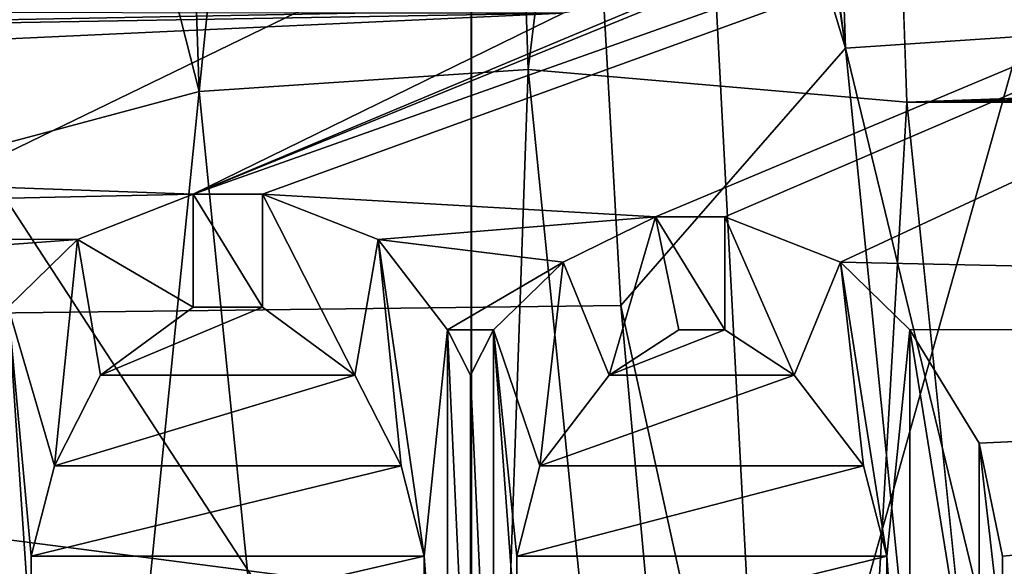
# Model space of a CAD drawing. Units: millimetres. Extents: x -135 to 135, y -135 to 135.
# Drawn here: x -67 to -65, y -5 to -4 of the extents above; entities that cross this region are included whole.
import ezdxf

# ---------------------------------------------------------------- set-up
doc = ezdxf.new("R2010")
doc.units = ezdxf.units.MM
doc.header["$LTSCALE"] = 65.185185
for name, color, linetype in [('1000', 7, 'CONTINUOUS'), ('1055', 7, 'CONTINUOUS'), ('1056', 7, 'CONTINUOUS'), ('1057', 7, 'CONTINUOUS'), ('2554', 7, 'CONTINUOUS'), ('2564', 7, 'CONTINUOUS'), ('2797', 7, 'CONTINUOUS'), ('2800', 7, 'CONTINUOUS'), ('3136', 7, 'CONTINUOUS'), ('3143', 7, 'CONTINUOUS'), ('3154', 7, 'CONTINUOUS'), ('3165', 7, 'CONTINUOUS'), ('3196', 7, 'CONTINUOUS'), ('3642', 7, 'CONTINUOUS'), ('3643', 7, 'CONTINUOUS'), ('3644', 7, 'CONTINUOUS'), ('3645', 7, 'CONTINUOUS'), ('3646', 7, 'CONTINUOUS'), ('3647', 7, 'CONTINUOUS'), ('3648', 7, 'CONTINUOUS'), ('3649', 7, 'CONTINUOUS'), ('3650', 7, 'CONTINUOUS'), ('3651', 7, 'CONTINUOUS'), ('3671', 7, 'CONTINUOUS'), ('3672', 7, 'CONTINUOUS'), ('3673', 7, 'CONTINUOUS'), ('3674', 7, 'CONTINUOUS'), ('3675', 7, 'CONTINUOUS'), ('3676', 7, 'CONTINUOUS'), ('3677', 7, 'CONTINUOUS'), ('3685', 7, 'CONTINUOUS'), ('3686', 7, 'CONTINUOUS'), ('3687', 7, 'CONTINUOUS'), ('3688', 7, 'CONTINUOUS'), ('3689', 7, 'CONTINUOUS'), ('3690', 7, 'CONTINUOUS'), ('3691', 7, 'CONTINUOUS'), ('3693', 7, 'CONTINUOUS'), ('3694', 7, 'CONTINUOUS'), ('3695', 7, 'CONTINUOUS'), ('3696', 7, 'CONTINUOUS'), ('3697', 7, 'CONTINUOUS'), ('3698', 7, 'CONTINUOUS'), ('3699', 7, 'CONTINUOUS'), ('3700', 7, 'CONTINUOUS'), ('3701', 7, 'CONTINUOUS'), ('4661', 7, 'CONTINUOUS'), ('4701', 7, 'CONTINUOUS'), ('999', 7, 'CONTINUOUS')]:
    doc.layers.add(name, color=color, linetype=linetype)

msp = doc.modelspace()

# ---------------------------------------------------------------- linework, layer by layer
at = {"layer": '1000', "linetype": 'Continuous'}
for points in [[(-82.209, 0, -33.1574), (-66.3297, -2.6185, -5.0195), (-82.0525, -5.0702, -33.1574), (-82.209, 0, -33.1574)], [(-66.3297, -2.6185, -5.0195), (-66.202, -4.8776, -5.0195), (-82.0525, -5.0702, -33.1574), (-66.3297, -2.6185, -5.0195)], [(-66.202, -4.8776, -5.0195), (-65.9973, -7.1312, -5.0195), (-82.0525, -5.0702, -33.1574), (-66.202, -4.8776, -5.0195)], [(-82.0525, -5.0702, -33.1574), (-65.9973, -7.1312, -5.0195), (-81.5836, -10.1212, -33.1574), (-82.0525, -5.0702, -33.1574)]]:
    msp.add_3dface(points, dxfattribs=at)
at = {"layer": '1055', "linetype": 'Continuous'}
msp.add_3dface([(-67.4166, -4.601, -1.0195), (-84.2919, -10.0451, -31.8014), (-67.2208, -6.8948, -1.0195), (-67.4166, -4.601, -1.0195)], dxfattribs=at)
at = {"layer": '1056', "linetype": 'Continuous'}
for points in [[(-67.1278, 0, -0.478), (-67.5342, -2.3018, -1.0195), (-66.9779, -4.4836, -0.478), (-67.1278, 0, -0.478)], [(-66.5214, 0, -0.1232), (-67.1278, 0, -0.478), (-66.9779, -4.4836, -0.478), (-66.5214, 0, -0.1232)], [(-66.3728, -4.4431, -0.1232), (-66.5214, 0, -0.1232), (-66.9779, -4.4836, -0.478), (-66.3728, -4.4431, -0.1232)], [(-66.5214, 0, -0.1232), (-66.3728, -4.4431, -0.1232), (-65.8303, 0), (-66.5214, 0, -0.1232)], [(-65.8303, 0), (-66.3728, -4.4431, -0.1232), (-65.6758, -4.5032), (-65.8303, 0)], [(-67.5342, -2.3018, -1.0195), (-67.4166, -4.601, -1.0195), (-66.9779, -4.4836, -0.478), (-67.5342, -2.3018, -1.0195)], [(-66.3728, -4.4431, -0.1232), (-66.9779, -4.4836, -0.478), (-66.5289, -8.9473, -0.478), (-66.3728, -4.4431, -0.1232)], [(-65.9278, -8.8664, -0.1232), (-66.3728, -4.4431, -0.1232), (-66.5289, -8.9473, -0.478), (-65.9278, -8.8664, -0.1232)], [(-66.3728, -4.4431, -0.1232), (-65.9278, -8.8664, -0.1232), (-65.6758, -4.5032), (-66.3728, -4.4431, -0.1232)], [(-67.4166, -4.601, -1.0195), (-67.2208, -6.8948, -1.0195), (-66.9779, -4.4836, -0.478), (-67.4166, -4.601, -1.0195)], [(-66.9779, -4.4836, -0.478), (-67.2208, -6.8948, -1.0195), (-66.5289, -8.9473, -0.478), (-66.9779, -4.4836, -0.478)], [(-65.6758, -4.5032), (-65.9278, -8.8664, -0.1232), (-65.217, -8.9656), (-65.6758, -4.5032)]]:
    msp.add_3dface(points, dxfattribs=at)
at = {"layer": '1057', "linetype": 'Continuous'}
for points in [[(65.8303, 0), (-65.8303, 0), (-65.6758, -4.5032), (65.8303, 0)], [(65.8299, -0.2335), (65.8303, 0), (-65.6758, -4.5032), (65.8299, -0.2335)], [(65.8286, -0.4669), (65.8299, -0.2335), (-65.6758, -4.5032), (65.8286, -0.4669)], [(65.8286, -0.4669), (-65.6758, -4.5032), (16.6304, -3.3103), (65.8286, -0.4669)], [(16.6304, -3.3103), (-65.6758, -4.5032), (16.1296, -3.5483), (16.6304, -3.3103)], [(16.1296, -3.5483), (-65.6758, -4.5032), (15.7797, -3.9828), (16.1296, -3.5483)], [(-65.6758, -4.5032), (15.6537, -4.5293), (15.7797, -3.9828), (-65.6758, -4.5032)], [(-65.6758, -4.5032), (-65.217, -8.9656), (15.6537, -4.5293), (-65.6758, -4.5032)]]:
    msp.add_3dface(points, dxfattribs=at)
at = {"layer": '2554', "linetype": 'Continuous'}
for points in [[(-70.8316, 0, 36.1847), (-77.248, -4.6454, 35.4257), (-66.1218, 0, 36.6907), (-70.8316, 0, 36.1847)], [(-66.1218, 0, 36.6907), (-77.248, -4.6454, 35.4257), (-66.045, -3.9718, 36.6921), (-66.1218, 0, 36.6907)], [(-58.1791, -3.8671, 37.4548), (-66.045, -3.9718, 36.6921), (-65.8354, -7.942, 36.6932), (-58.1791, -3.8671, 37.4548)], [(-57.7966, -7.7058, 37.4691), (-58.1791, -3.8671, 37.4548), (-65.8354, -7.942, 36.6932), (-57.7966, -7.7058, 37.4691)], [(-77.248, -4.6454, 35.4257), (-77.0033, -9.2891, 35.4271), (-66.045, -3.9718, 36.6921), (-77.248, -4.6454, 35.4257)], [(-66.045, -3.9718, 36.6921), (-77.0033, -9.2891, 35.4271), (-65.8354, -7.942, 36.6932), (-66.045, -3.9718, 36.6921)]]:
    msp.add_3dface(points, dxfattribs=at)
at = {"layer": '2564', "linetype": 'Continuous'}
for points in [[(-74.0002, 0, 31.7958), (-63.8317, -2.8873, 32.9), (-73.915, -4.458, 31.7973), (-74.0002, 0, 31.7958)], [(-63.8317, -2.8873, 32.9), (-63.7241, -5.7754, 32.9), (-73.915, -4.458, 31.7973), (-63.8317, -2.8873, 32.9)], [(-73.915, -4.458, 31.7973), (-63.7241, -5.7754, 32.9), (-73.6805, -8.9144, 31.7985), (-73.915, -4.458, 31.7973)]]:
    msp.add_3dface(points, dxfattribs=at)
at = {"layer": '2797', "linetype": 'Continuous'}
for points in [[(-66.4808, 46.2737, -35), (-63.5425, 50.2323, -35), (-66.4739, -46.2836, -35), (-66.4808, 46.2737, -35)], [(-66.4739, -46.2836, -35), (-63.5425, 50.2323, -35), (-63.5405, -50.2349, -35), (-66.4739, -46.2836, -35)], [(-69.1663, 42.1545, -35), (-66.4808, 46.2737, -35), (-69.1545, -42.1741, -35), (-69.1663, 42.1545, -35)], [(-69.1545, -42.1741, -35), (-66.4808, 46.2737, -35), (-66.4739, -46.2836, -35), (-69.1545, -42.1741, -35)]]:
    msp.add_3dface(points, dxfattribs=at)
at = {"layer": '2800', "linetype": 'Continuous'}
for points in [[(-66.4739, 46.2836, -33), (-63.5425, -50.2323, -33), (-63.5405, 50.2349, -33), (-66.4739, 46.2836, -33)], [(-69.1545, 42.1741, -33), (-66.4808, -46.2737, -33), (-66.4739, 46.2836, -33), (-69.1545, 42.1741, -33)], [(-66.4808, -46.2737, -33), (-63.5425, -50.2323, -33), (-66.4739, 46.2836, -33), (-66.4808, -46.2737, -33)], [(-69.1663, -42.1545, -33), (-66.4808, -46.2737, -33), (-69.1545, 42.1741, -33), (-69.1663, -42.1545, -33)]]:
    msp.add_3dface(points, dxfattribs=at)
at = {"layer": '3136', "linetype": 'Continuous'}
for points in [[(-60.8404, -2.4908, -32.75), (-65.9681, -4.2562, -32.75), (-66.9894, -4.6729, -32.75), (-60.8404, -2.4908, -32.75)], [(-66.8617, -4.6729, -32.75), (-60.8404, -2.4908, -32.75), (-66.9894, -4.6729, -32.75), (-66.8617, -4.6729, -32.75)], [(-60.8404, -2.4908, -32.75), (-66.8617, -4.6729, -32.75), (-66.1383, -4.7146, -32.75), (-60.8404, -2.4908, -32.75)], [(-66.0106, -4.7146, -32.75), (-60.8404, -2.4908, -32.75), (-66.1383, -4.7146, -32.75), (-66.0106, -4.7146, -32.75)], [(-65.7979, -4.7979, -32.75), (-60.8404, -2.4908, -32.75), (-66.0106, -4.7146, -32.75), (-65.7979, -4.7979, -32.75)], [(-60.8404, -2.4908, -32.75), (-65.7979, -4.7979, -32.75), (-60.7128, -4.9075, -32.75), (-60.8404, -2.4908, -32.75)], [(-65.9681, -4.2562, -32.75), (-66.0957, -4.2979, -32.75), (-66.9894, -4.6729, -32.75), (-65.9681, -4.2562, -32.75)], [(-66.0957, -4.2979, -32.75), (-66.3085, -4.3396, -32.75), (-66.9894, -4.6729, -32.75), (-66.0957, -4.2979, -32.75)], [(-70.7979, -4.4167, -32.75), (-66.6915, -4.3396, -32.75), (-70.9681, -4.3334, -32.75), (-70.7979, -4.4167, -32.75)], [(-66.3085, -4.3396, -32.75), (-66.6915, -4.3396, -32.75), (-70.7979, -4.4167, -32.75), (-66.3085, -4.3396, -32.75)], [(-70.6702, -4.5417, -32.75), (-66.3085, -4.3396, -32.75), (-70.7979, -4.4167, -32.75), (-70.6702, -4.5417, -32.75)], [(-66.9894, -4.6729, -32.75), (-66.3085, -4.3396, -32.75), (-70.6702, -4.5417, -32.75), (-66.9894, -4.6729, -32.75)], [(-70.5426, -4.75, -32.75), (-66.9894, -4.6729, -32.75), (-70.6702, -4.5417, -32.75), (-70.5426, -4.75, -32.75)], [(-67.2021, -4.7562, -32.75), (-66.9894, -4.6729, -32.75), (-70.5426, -4.75, -32.75), (-67.2021, -4.7562, -32.75)], [(-66.8617, -4.6729, -32.75), (-66.6489, -4.7562, -32.75), (-66.1383, -4.7146, -32.75), (-66.8617, -4.6729, -32.75)], [(-66.1383, -4.7146, -32.75), (-66.6489, -4.7562, -32.75), (-66.3085, -4.7979, -32.75), (-66.1383, -4.7146, -32.75)], [(-70.5, -5, -32.75), (-67.2021, -4.7562, -32.75), (-70.5426, -4.75, -32.75), (-70.5, -5, -32.75)], [(-67.3298, -4.8812, -32.75), (-67.2021, -4.7562, -32.75), (-70.5, -5, -32.75), (-67.3298, -4.8812, -32.75)], [(-66.6489, -4.7562, -32.75), (-66.5213, -4.9229, -32.75), (-66.3085, -4.7979, -32.75), (-66.6489, -4.7562, -32.75)], [(-66.3085, -4.7979, -32.75), (-66.5213, -4.9229, -32.75), (-66.4362, -4.9229, -32.75), (-66.3085, -4.7979, -32.75)], [(-65.7979, -4.7979, -32.75), (-65.6702, -4.9229, -32.75), (-60.7128, -4.9075, -32.75), (-65.7979, -4.7979, -32.75)], [(-65.6702, -4.9229, -32.75), (-65.5426, -5.1312, -32.75), (-60.7128, -4.9075, -32.75), (-65.6702, -4.9229, -32.75)], [(-65.5426, -5.1312, -32.75), (-65.5, -5.3396, -32.75), (-60.7128, -4.9075, -32.75), (-65.5426, -5.1312, -32.75)], [(-65.5, -5.3396, -32.75), (-65.5, -5.5062, -32.75), (-60.7128, -4.9075, -32.75), (-65.5, -5.3396, -32.75)], [(-60.7128, -4.9075, -32.75), (-65.5, -5.5062, -32.75), (-62.5, -5.5742, -32.75), (-60.7128, -4.9075, -32.75)], [(-66.5213, -4.9229, -32.75), (-66.4787, -5.0062, -32.75), (-66.4362, -4.9229, -32.75), (-66.5213, -4.9229, -32.75)]]:
    msp.add_3dface(points, dxfattribs=at)
at = {"layer": '3143', "linetype": 'Continuous'}
for points in [[(-66.9894, -4.8812, -32.75), (-67.1596, -5.0062, -32.75), (-66.8617, -4.8812, -32.75), (-66.9894, -4.8812, -32.75)], [(-66.8617, -4.8812, -32.75), (-67.1596, -5.0062, -32.75), (-66.6915, -5.0062, -32.75), (-66.8617, -4.8812, -32.75)], [(-67.1596, -5.0062, -32.75), (-67.2447, -5.1729, -32.75), (-66.6915, -5.0062, -32.75), (-67.1596, -5.0062, -32.75)], [(-66.6915, -5.0062, -32.75), (-67.2447, -5.1729, -32.75), (-66.6064, -5.1729, -32.75), (-66.6915, -5.0062, -32.75)], [(-67.2447, -5.1729, -32.75), (-67.2872, -5.3396, -32.75), (-66.6064, -5.1729, -32.75), (-67.2447, -5.1729, -32.75)], [(-66.6064, -5.1729, -32.75), (-67.2872, -5.3396, -32.75), (-66.5638, -5.3396, -32.75), (-66.6064, -5.1729, -32.75)], [(-66.5638, -5.3396, -32.75), (-67.2872, -5.3396, -32.75), (-67.2872, -5.5062, -32.75), (-66.5638, -5.3396, -32.75)], [(-66.5638, -5.5062, -32.75), (-66.5638, -5.3396, -32.75), (-67.2872, -5.5062, -32.75), (-66.5638, -5.5062, -32.75)]]:
    msp.add_3dface(points, dxfattribs=at)
at = {"layer": '3154', "linetype": 'Continuous'}
for points in [[(-66.0957, -4.9229, -32.75), (-66.2234, -5.0062, -32.75), (-66.0106, -4.9229, -32.75), (-66.0957, -4.9229, -32.75)], [(-66.0106, -4.9229, -32.75), (-66.2234, -5.0062, -32.75), (-65.883, -5.0062, -32.75), (-66.0106, -4.9229, -32.75)], [(-66.2234, -5.0062, -32.75), (-66.3511, -5.1729, -32.75), (-65.883, -5.0062, -32.75), (-66.2234, -5.0062, -32.75)], [(-65.883, -5.0062, -32.75), (-66.3511, -5.1729, -32.75), (-65.7553, -5.1729, -32.75), (-65.883, -5.0062, -32.75)], [(-66.3511, -5.1729, -32.75), (-66.3936, -5.3396, -32.75), (-65.7553, -5.1729, -32.75), (-66.3511, -5.1729, -32.75)], [(-65.7553, -5.1729, -32.75), (-66.3936, -5.3396, -32.75), (-65.7128, -5.3396, -32.75), (-65.7553, -5.1729, -32.75)], [(-66.3936, -5.5062, -32.75), (-65.7128, -5.5062, -32.75), (-65.7128, -5.3396, -32.75), (-66.3936, -5.5062, -32.75)], [(-66.3936, -5.3396, -32.75), (-66.3936, -5.5062, -32.75), (-65.7128, -5.3396, -32.75), (-66.3936, -5.3396, -32.75)]]:
    msp.add_3dface(points, dxfattribs=at)
at = {"layer": '3165', "linetype": 'Continuous'}
for points in [[(-56, -17, -33), (-76, -17, -33), (-76, 17, -33), (-56, -17, -33)], [(-56, 17, -33), (-56, -17, -33), (-76, 17, -33), (-56, 17, -33)]]:
    msp.add_3dface(points, dxfattribs=at)
at = {"layer": '3196', "linetype": 'Continuous'}
for points in [[(-66.9894, -4.6729, -32.55), (-67.2021, -4.7562, -32.55), (-66.9894, -4.8812, -32.55), (-66.9894, -4.6729, -32.55)], [(-66.8617, -4.6729, -32.55), (-66.9894, -4.6729, -32.55), (-66.8617, -4.8812, -32.55), (-66.8617, -4.6729, -32.55)], [(-66.8617, -4.8812, -32.55), (-66.9894, -4.6729, -32.55), (-66.9894, -4.8812, -32.55), (-66.8617, -4.8812, -32.55)], [(-66.6489, -4.7562, -32.55), (-66.8617, -4.6729, -32.55), (-66.6915, -5.0062, -32.55), (-66.6489, -4.7562, -32.55)], [(-66.6915, -5.0062, -32.55), (-66.8617, -4.6729, -32.55), (-66.8617, -4.8812, -32.55), (-66.6915, -5.0062, -32.55)], [(-66.1383, -4.7146, -32.55), (-66.3085, -4.7979, -32.55), (-66.2234, -5.0062, -32.55), (-66.1383, -4.7146, -32.55)], [(-66.0957, -4.9229, -32.55), (-66.1383, -4.7146, -32.55), (-66.2234, -5.0062, -32.55), (-66.0957, -4.9229, -32.55)], [(-66.0106, -4.7146, -32.55), (-66.1383, -4.7146, -32.55), (-66.0106, -4.9229, -32.55), (-66.0106, -4.7146, -32.55)], [(-66.0106, -4.9229, -32.55), (-66.1383, -4.7146, -32.55), (-66.0957, -4.9229, -32.55), (-66.0106, -4.9229, -32.55)], [(-65.7979, -4.7979, -32.55), (-66.0106, -4.7146, -32.55), (-65.883, -5.0062, -32.55), (-65.7979, -4.7979, -32.55)], [(-65.883, -5.0062, -32.55), (-66.0106, -4.7146, -32.55), (-66.0106, -4.9229, -32.55), (-65.883, -5.0062, -32.55)], [(-67.2021, -4.7562, -32.55), (-67.3298, -4.8812, -32.55), (-67.2447, -5.1729, -32.55), (-67.2021, -4.7562, -32.55)], [(-67.2021, -4.7562, -32.55), (-67.2447, -5.1729, -32.55), (-67.1596, -5.0062, -32.55), (-67.2021, -4.7562, -32.55)], [(-66.9894, -4.8812, -32.55), (-67.2021, -4.7562, -32.55), (-67.1596, -5.0062, -32.55), (-66.9894, -4.8812, -32.55)], [(-66.6064, -5.1729, -32.55), (-66.6489, -4.7562, -32.55), (-66.6915, -5.0062, -32.55), (-66.6064, -5.1729, -32.55)], [(-66.5213, -4.9229, -32.55), (-66.6489, -4.7562, -32.55), (-66.5638, -5.3396, -32.55), (-66.5213, -4.9229, -32.55)], [(-66.5638, -5.3396, -32.55), (-66.6489, -4.7562, -32.55), (-66.6064, -5.1729, -32.55), (-66.5638, -5.3396, -32.55)], [(-66.3085, -4.7979, -32.55), (-66.4362, -4.9229, -32.55), (-66.3511, -5.1729, -32.55), (-66.3085, -4.7979, -32.55)], [(-66.2234, -5.0062, -32.55), (-66.3085, -4.7979, -32.55), (-66.3511, -5.1729, -32.55), (-66.2234, -5.0062, -32.55)], [(-65.7553, -5.1729, -32.55), (-65.7979, -4.7979, -32.55), (-65.883, -5.0062, -32.55), (-65.7553, -5.1729, -32.55)], [(-65.6702, -4.9229, -32.55), (-65.7979, -4.7979, -32.55), (-65.7128, -5.3396, -32.55), (-65.6702, -4.9229, -32.55)], [(-65.7128, -5.3396, -32.55), (-65.7979, -4.7979, -32.55), (-65.7553, -5.1729, -32.55), (-65.7128, -5.3396, -32.55)], [(-67.3298, -4.8812, -32.55), (-67.3298, -5.9646, -32.55), (-67.2872, -5.5062, -32.55), (-67.3298, -4.8812, -32.55)], [(-67.2447, -5.1729, -32.55), (-67.3298, -4.8812, -32.55), (-67.2872, -5.3396, -32.55), (-67.2447, -5.1729, -32.55)], [(-67.2872, -5.3396, -32.55), (-67.3298, -4.8812, -32.55), (-67.2872, -5.5062, -32.55), (-67.2872, -5.3396, -32.55)], [(-66.5213, -5.9229, -32.55), (-66.5213, -4.9229, -32.55), (-66.5638, -5.3396, -32.55), (-66.5213, -5.9229, -32.55)], [(-66.4787, -5.0062, -32.55), (-66.5213, -4.9229, -32.55), (-66.4787, -5.8396, -32.55), (-66.4787, -5.0062, -32.55)], [(-66.4787, -5.8396, -32.55), (-66.5213, -4.9229, -32.55), (-66.5213, -5.9229, -32.55), (-66.4787, -5.8396, -32.55)], [(-66.4362, -4.9229, -32.55), (-66.4787, -5.0062, -32.55), (-66.4362, -5.9229, -32.55), (-66.4362, -4.9229, -32.55)], [(-66.4362, -4.9229, -32.55), (-66.4362, -5.9229, -32.55), (-66.3936, -5.5062, -32.55), (-66.4362, -4.9229, -32.55)], [(-66.3511, -5.1729, -32.55), (-66.4362, -4.9229, -32.55), (-66.3936, -5.3396, -32.55), (-66.3511, -5.1729, -32.55)], [(-66.3936, -5.3396, -32.55), (-66.4362, -4.9229, -32.55), (-66.3936, -5.5062, -32.55), (-66.3936, -5.3396, -32.55)], [(-65.6702, -5.9229, -32.55), (-65.6702, -4.9229, -32.55), (-65.7128, -5.3396, -32.55), (-65.6702, -5.9229, -32.55)], [(-65.5426, -5.1312, -32.55), (-65.6702, -4.9229, -32.55), (-65.5426, -5.7146, -32.55), (-65.5426, -5.1312, -32.55)], [(-65.5426, -5.7146, -32.55), (-65.6702, -4.9229, -32.55), (-65.6702, -5.9229, -32.55), (-65.5426, -5.7146, -32.55)], [(-66.4362, -5.9229, -32.55), (-66.4787, -5.0062, -32.55), (-66.4787, -5.8396, -32.55), (-66.4362, -5.9229, -32.55)], [(-65.5, -5.3396, -32.55), (-65.5426, -5.1312, -32.55), (-65.5, -5.5062, -32.55), (-65.5, -5.3396, -32.55)], [(-65.5, -5.5062, -32.55), (-65.5426, -5.1312, -32.55), (-65.5426, -5.7146, -32.55), (-65.5, -5.5062, -32.55)], [(-66.5638, -5.5062, -32.55), (-66.5213, -5.9229, -32.55), (-66.5638, -5.3396, -32.55), (-66.5638, -5.5062, -32.55)], [(-65.7128, -5.5062, -32.55), (-65.6702, -5.9229, -32.55), (-65.7128, -5.3396, -32.55), (-65.7128, -5.5062, -32.55)]]:
    msp.add_3dface(points, dxfattribs=at)
at = {"layer": '3642', "linetype": 'Continuous'}
for points in [[(-66.4787, -5.0062, -32.75), (-66.5213, -4.9229, -32.75), (-66.5213, -4.9229, -32.55), (-66.4787, -5.0062, -32.75)], [(-66.4787, -5.0062, -32.55), (-66.4787, -5.0062, -32.75), (-66.5213, -4.9229, -32.55), (-66.4787, -5.0062, -32.55)]]:
    msp.add_3dface(points, dxfattribs=at)
at = {"layer": '3643', "linetype": 'Continuous'}
for points in [[(-66.4362, -4.9229, -32.75), (-66.4787, -5.0062, -32.75), (-66.4787, -5.0062, -32.55), (-66.4362, -4.9229, -32.75)], [(-66.4362, -4.9229, -32.75), (-66.4787, -5.0062, -32.55), (-66.4362, -4.9229, -32.55), (-66.4362, -4.9229, -32.75)]]:
    msp.add_3dface(points, dxfattribs=at)
at = {"layer": '3644', "linetype": 'Continuous'}
for points in [[(-66.3085, -4.7979, -32.75), (-66.4362, -4.9229, -32.75), (-66.4362, -4.9229, -32.55), (-66.3085, -4.7979, -32.75)], [(-66.3085, -4.7979, -32.75), (-66.4362, -4.9229, -32.55), (-66.3085, -4.7979, -32.55), (-66.3085, -4.7979, -32.75)]]:
    msp.add_3dface(points, dxfattribs=at)
at = {"layer": '3645', "linetype": 'Continuous'}
for points in [[(-66.1383, -4.7146, -32.75), (-66.3085, -4.7979, -32.75), (-66.3085, -4.7979, -32.55), (-66.1383, -4.7146, -32.75)], [(-66.1383, -4.7146, -32.75), (-66.3085, -4.7979, -32.55), (-66.1383, -4.7146, -32.55), (-66.1383, -4.7146, -32.75)]]:
    msp.add_3dface(points, dxfattribs=at)
at = {"layer": '3646', "linetype": 'Continuous'}
for points in [[(-66.0106, -4.7146, -32.75), (-66.1383, -4.7146, -32.75), (-66.1383, -4.7146, -32.55), (-66.0106, -4.7146, -32.75)], [(-66.0106, -4.7146, -32.75), (-66.1383, -4.7146, -32.55), (-66.0106, -4.7146, -32.55), (-66.0106, -4.7146, -32.75)]]:
    msp.add_3dface(points, dxfattribs=at)
at = {"layer": '3647', "linetype": 'Continuous'}
for points in [[(-65.7979, -4.7979, -32.75), (-66.0106, -4.7146, -32.75), (-65.7979, -4.7979, -32.55), (-65.7979, -4.7979, -32.75)], [(-66.0106, -4.7146, -32.75), (-66.0106, -4.7146, -32.55), (-65.7979, -4.7979, -32.55), (-66.0106, -4.7146, -32.75)]]:
    msp.add_3dface(points, dxfattribs=at)
at = {"layer": '3648', "linetype": 'Continuous'}
for points in [[(-65.6702, -4.9229, -32.75), (-65.7979, -4.7979, -32.75), (-65.7979, -4.7979, -32.55), (-65.6702, -4.9229, -32.75)], [(-65.6702, -4.9229, -32.75), (-65.7979, -4.7979, -32.55), (-65.6702, -4.9229, -32.55), (-65.6702, -4.9229, -32.75)]]:
    msp.add_3dface(points, dxfattribs=at)
at = {"layer": '3649', "linetype": 'Continuous'}
for points in [[(-65.5426, -5.1312, -32.75), (-65.6702, -4.9229, -32.75), (-65.5426, -5.1312, -32.55), (-65.5426, -5.1312, -32.75)], [(-65.6702, -4.9229, -32.75), (-65.6702, -4.9229, -32.55), (-65.5426, -5.1312, -32.55), (-65.6702, -4.9229, -32.75)]]:
    msp.add_3dface(points, dxfattribs=at)
at = {"layer": '3650', "linetype": 'Continuous'}
for points in [[(-65.5, -5.3396, -32.75), (-65.5426, -5.1312, -32.75), (-65.5, -5.3396, -32.55), (-65.5, -5.3396, -32.75)], [(-65.5426, -5.1312, -32.75), (-65.5426, -5.1312, -32.55), (-65.5, -5.3396, -32.55), (-65.5426, -5.1312, -32.75)]]:
    msp.add_3dface(points, dxfattribs=at)
at = {"layer": '3651', "linetype": 'Continuous'}
for points in [[(-65.5, -5.5062, -32.75), (-65.5, -5.3396, -32.75), (-65.5, -5.3396, -32.55), (-65.5, -5.5062, -32.75)], [(-65.5, -5.5062, -32.75), (-65.5, -5.3396, -32.55), (-65.5, -5.5062, -32.55), (-65.5, -5.5062, -32.75)]]:
    msp.add_3dface(points, dxfattribs=at)
at = {"layer": '3671', "linetype": 'Continuous'}
for points in [[(-67.2021, -4.7562, -32.75), (-67.3298, -4.8812, -32.75), (-67.3298, -4.8812, -32.55), (-67.2021, -4.7562, -32.75)], [(-67.2021, -4.7562, -32.75), (-67.3298, -4.8812, -32.55), (-67.2021, -4.7562, -32.55), (-67.2021, -4.7562, -32.75)]]:
    msp.add_3dface(points, dxfattribs=at)
at = {"layer": '3672', "linetype": 'Continuous'}
for points in [[(-66.9894, -4.6729, -32.75), (-67.2021, -4.7562, -32.75), (-66.9894, -4.6729, -32.55), (-66.9894, -4.6729, -32.75)], [(-67.2021, -4.7562, -32.75), (-67.2021, -4.7562, -32.55), (-66.9894, -4.6729, -32.55), (-67.2021, -4.7562, -32.75)]]:
    msp.add_3dface(points, dxfattribs=at)
at = {"layer": '3673', "linetype": 'Continuous'}
for points in [[(-66.8617, -4.6729, -32.75), (-66.9894, -4.6729, -32.75), (-66.9894, -4.6729, -32.55), (-66.8617, -4.6729, -32.75)], [(-66.8617, -4.6729, -32.75), (-66.9894, -4.6729, -32.55), (-66.8617, -4.6729, -32.55), (-66.8617, -4.6729, -32.75)]]:
    msp.add_3dface(points, dxfattribs=at)
at = {"layer": '3674', "linetype": 'Continuous'}
for points in [[(-66.6489, -4.7562, -32.75), (-66.8617, -4.6729, -32.75), (-66.6489, -4.7562, -32.55), (-66.6489, -4.7562, -32.75)], [(-66.8617, -4.6729, -32.75), (-66.8617, -4.6729, -32.55), (-66.6489, -4.7562, -32.55), (-66.8617, -4.6729, -32.75)]]:
    msp.add_3dface(points, dxfattribs=at)
at = {"layer": '3675', "linetype": 'Continuous'}
for points in [[(-66.5213, -4.9229, -32.75), (-66.6489, -4.7562, -32.75), (-66.5213, -4.9229, -32.55), (-66.5213, -4.9229, -32.75)], [(-66.5213, -4.9229, -32.55), (-66.6489, -4.7562, -32.75), (-66.6489, -4.7562, -32.55), (-66.5213, -4.9229, -32.55)]]:
    msp.add_3dface(points, dxfattribs=at)
at = {"layer": '3676', "linetype": 'Continuous'}
for points in [[(-67.2447, -5.1729, -32.55), (-67.2872, -5.3396, -32.55), (-67.2872, -5.3396, -32.75), (-67.2447, -5.1729, -32.55)], [(-67.2447, -5.1729, -32.55), (-67.2872, -5.3396, -32.75), (-67.2447, -5.1729, -32.75), (-67.2447, -5.1729, -32.55)]]:
    msp.add_3dface(points, dxfattribs=at)
at = {"layer": '3677', "linetype": 'Continuous'}
for points in [[(-67.2872, -5.3396, -32.55), (-67.2872, -5.5062, -32.55), (-67.2872, -5.5062, -32.75), (-67.2872, -5.3396, -32.55)], [(-67.2872, -5.3396, -32.75), (-67.2872, -5.3396, -32.55), (-67.2872, -5.5062, -32.75), (-67.2872, -5.3396, -32.75)]]:
    msp.add_3dface(points, dxfattribs=at)
at = {"layer": '3685', "linetype": 'Continuous'}
for points in [[(-66.5638, -5.5062, -32.55), (-66.5638, -5.3396, -32.55), (-66.5638, -5.3396, -32.75), (-66.5638, -5.5062, -32.55)], [(-66.5638, -5.5062, -32.55), (-66.5638, -5.3396, -32.75), (-66.5638, -5.5062, -32.75), (-66.5638, -5.5062, -32.55)]]:
    msp.add_3dface(points, dxfattribs=at)
at = {"layer": '3686', "linetype": 'Continuous'}
for points in [[(-66.5638, -5.3396, -32.55), (-66.6064, -5.1729, -32.55), (-66.6064, -5.1729, -32.75), (-66.5638, -5.3396, -32.55)], [(-66.5638, -5.3396, -32.55), (-66.6064, -5.1729, -32.75), (-66.5638, -5.3396, -32.75), (-66.5638, -5.3396, -32.55)]]:
    msp.add_3dface(points, dxfattribs=at)
at = {"layer": '3687', "linetype": 'Continuous'}
for points in [[(-66.6064, -5.1729, -32.55), (-66.6915, -5.0062, -32.55), (-66.6915, -5.0062, -32.75), (-66.6064, -5.1729, -32.55)], [(-66.6064, -5.1729, -32.55), (-66.6915, -5.0062, -32.75), (-66.6064, -5.1729, -32.75), (-66.6064, -5.1729, -32.55)]]:
    msp.add_3dface(points, dxfattribs=at)
at = {"layer": '3688', "linetype": 'Continuous'}
for points in [[(-66.6915, -5.0062, -32.55), (-66.8617, -4.8812, -32.55), (-66.6915, -5.0062, -32.75), (-66.6915, -5.0062, -32.55)], [(-66.8617, -4.8812, -32.55), (-66.8617, -4.8812, -32.75), (-66.6915, -5.0062, -32.75), (-66.8617, -4.8812, -32.55)]]:
    msp.add_3dface(points, dxfattribs=at)
at = {"layer": '3689', "linetype": 'Continuous'}
for points in [[(-66.8617, -4.8812, -32.55), (-66.9894, -4.8812, -32.55), (-66.9894, -4.8812, -32.75), (-66.8617, -4.8812, -32.55)], [(-66.8617, -4.8812, -32.55), (-66.9894, -4.8812, -32.75), (-66.8617, -4.8812, -32.75), (-66.8617, -4.8812, -32.55)]]:
    msp.add_3dface(points, dxfattribs=at)
at = {"layer": '3690', "linetype": 'Continuous'}
for points in [[(-66.9894, -4.8812, -32.55), (-67.1596, -5.0062, -32.55), (-66.9894, -4.8812, -32.75), (-66.9894, -4.8812, -32.55)], [(-67.1596, -5.0062, -32.55), (-67.1596, -5.0062, -32.75), (-66.9894, -4.8812, -32.75), (-67.1596, -5.0062, -32.55)]]:
    msp.add_3dface(points, dxfattribs=at)
at = {"layer": '3691', "linetype": 'Continuous'}
for points in [[(-67.1596, -5.0062, -32.55), (-67.2447, -5.1729, -32.55), (-67.2447, -5.1729, -32.75), (-67.1596, -5.0062, -32.55)], [(-67.1596, -5.0062, -32.55), (-67.2447, -5.1729, -32.75), (-67.1596, -5.0062, -32.75), (-67.1596, -5.0062, -32.55)]]:
    msp.add_3dface(points, dxfattribs=at)
at = {"layer": '3693', "linetype": 'Continuous'}
for points in [[(-65.7128, -5.5062, -32.55), (-65.7128, -5.3396, -32.55), (-65.7128, -5.3396, -32.75), (-65.7128, -5.5062, -32.55)], [(-65.7128, -5.5062, -32.75), (-65.7128, -5.5062, -32.55), (-65.7128, -5.3396, -32.75), (-65.7128, -5.5062, -32.75)]]:
    msp.add_3dface(points, dxfattribs=at)
at = {"layer": '3694', "linetype": 'Continuous'}
for points in [[(-65.7128, -5.3396, -32.55), (-65.7553, -5.1729, -32.55), (-65.7553, -5.1729, -32.75), (-65.7128, -5.3396, -32.55)], [(-65.7128, -5.3396, -32.55), (-65.7553, -5.1729, -32.75), (-65.7128, -5.3396, -32.75), (-65.7128, -5.3396, -32.55)]]:
    msp.add_3dface(points, dxfattribs=at)
at = {"layer": '3695', "linetype": 'Continuous'}
for points in [[(-65.7553, -5.1729, -32.55), (-65.883, -5.0062, -32.55), (-65.7553, -5.1729, -32.75), (-65.7553, -5.1729, -32.55)], [(-65.883, -5.0062, -32.55), (-65.883, -5.0062, -32.75), (-65.7553, -5.1729, -32.75), (-65.883, -5.0062, -32.55)]]:
    msp.add_3dface(points, dxfattribs=at)
at = {"layer": '3696', "linetype": 'Continuous'}
for points in [[(-65.883, -5.0062, -32.55), (-66.0106, -4.9229, -32.55), (-66.0106, -4.9229, -32.75), (-65.883, -5.0062, -32.55)], [(-65.883, -5.0062, -32.55), (-66.0106, -4.9229, -32.75), (-65.883, -5.0062, -32.75), (-65.883, -5.0062, -32.55)]]:
    msp.add_3dface(points, dxfattribs=at)
at = {"layer": '3697', "linetype": 'Continuous'}
for points in [[(-66.0106, -4.9229, -32.55), (-66.0957, -4.9229, -32.55), (-66.0957, -4.9229, -32.75), (-66.0106, -4.9229, -32.55)], [(-66.0106, -4.9229, -32.55), (-66.0957, -4.9229, -32.75), (-66.0106, -4.9229, -32.75), (-66.0106, -4.9229, -32.55)]]:
    msp.add_3dface(points, dxfattribs=at)
at = {"layer": '3698', "linetype": 'Continuous'}
for points in [[(-66.0957, -4.9229, -32.55), (-66.2234, -5.0062, -32.55), (-66.2234, -5.0062, -32.75), (-66.0957, -4.9229, -32.55)], [(-66.0957, -4.9229, -32.55), (-66.2234, -5.0062, -32.75), (-66.0957, -4.9229, -32.75), (-66.0957, -4.9229, -32.55)]]:
    msp.add_3dface(points, dxfattribs=at)
at = {"layer": '3699', "linetype": 'Continuous'}
for points in [[(-66.2234, -5.0062, -32.55), (-66.3511, -5.1729, -32.55), (-66.2234, -5.0062, -32.75), (-66.2234, -5.0062, -32.55)], [(-66.3511, -5.1729, -32.55), (-66.3511, -5.1729, -32.75), (-66.2234, -5.0062, -32.75), (-66.3511, -5.1729, -32.55)]]:
    msp.add_3dface(points, dxfattribs=at)
at = {"layer": '3700', "linetype": 'Continuous'}
for points in [[(-66.3511, -5.1729, -32.55), (-66.3936, -5.3396, -32.55), (-66.3936, -5.3396, -32.75), (-66.3511, -5.1729, -32.55)], [(-66.3511, -5.1729, -32.55), (-66.3936, -5.3396, -32.75), (-66.3511, -5.1729, -32.75), (-66.3511, -5.1729, -32.55)]]:
    msp.add_3dface(points, dxfattribs=at)
at = {"layer": '3701', "linetype": 'Continuous'}
for points in [[(-66.3936, -5.3396, -32.55), (-66.3936, -5.5062, -32.55), (-66.3936, -5.5062, -32.75), (-66.3936, -5.3396, -32.55)], [(-66.3936, -5.3396, -32.55), (-66.3936, -5.5062, -32.75), (-66.3936, -5.3396, -32.75), (-66.3936, -5.3396, -32.55)]]:
    msp.add_3dface(points, dxfattribs=at)
at = {"layer": '4661', "linetype": 'Continuous'}
for points in [[(-67.2532, -0.0004, 56.9156), (-73.701, -0.0005, 56.2061), (-72.7873, -7.2432, 56.2891), (-67.2532, -0.0004, 56.9156)], [(-67.2532, -0.0004, 56.9156), (-72.7873, -7.2432, 56.2891), (-62.7785, -6.2469, 57.3522), (-67.2532, -0.0004, 56.9156)], [(-60.7975, -0.0003, 57.558), (-67.2532, -0.0004, 56.9156), (-62.7785, -6.2469, 57.3522), (-60.7975, -0.0003, 57.558)]]:
    msp.add_3dface(points, dxfattribs=at)
at = {"layer": '4701', "linetype": 'Continuous'}
for points in [[(-70.3849, 0, 52.5554), (-66.0872, -6.5946, 52.9975), (-75.6264, -7.5472, 51.9291), (-70.3849, 0, 52.5554)], [(-70.3849, 0, 52.5554), (-64.235, 0, 53.2045), (-66.0872, -6.5946, 52.9975), (-70.3849, 0, 52.5554)], [(-64.235, 0, 53.2045), (-58.0773, 0, 53.7922), (-66.0872, -6.5946, 52.9975), (-64.235, 0, 53.2045)], [(-58.0773, 0, 53.7922), (-56.5332, -5.6409, 53.9168), (-66.0872, -6.5946, 52.9975), (-58.0773, 0, 53.7922)]]:
    msp.add_3dface(points, dxfattribs=at)
at = {"layer": '999', "linetype": 'Continuous'}
for points in [[(-66.3812, -0.1781, -5.0195), (-66.3814, 0, -5.0195), (-65.7885, -4.404, -4.478), (-66.3812, -0.1781, -5.0195)], [(-65.7885, -4.404, -4.478), (-66.3814, 0, -5.0195), (-65.9358, 0, -4.478), (-65.7885, -4.404, -4.478)], [(-65.7885, -4.404, -4.478), (-65.9358, 0, -4.478), (-65.1834, -4.3635, -4.1232), (-65.7885, -4.404, -4.478)], [(-65.9358, 0, -4.478), (-65.3293, 0, -4.1232), (-65.1834, -4.3635, -4.1232), (-65.9358, 0, -4.478)], [(-66.3805, -0.3562, -5.0195), (-66.3812, -0.1781, -5.0195), (-65.7885, -4.404, -4.478), (-66.3805, -0.3562, -5.0195)], [(-66.3297, -2.6185, -5.0195), (-66.3805, -0.3562, -5.0195), (-65.7885, -4.404, -4.478), (-66.3297, -2.6185, -5.0195)], [(-66.202, -4.8776, -5.0195), (-66.3297, -2.6185, -5.0195), (-65.7885, -4.404, -4.478), (-66.202, -4.8776, -5.0195)], [(-65.7885, -4.404, -4.478), (-65.1834, -4.3635, -4.1232), (-64.7464, -8.7075, -4.1232), (-65.7885, -4.404, -4.478)], [(-65.3475, -8.7884, -4.478), (-66.202, -4.8776, -5.0195), (-65.7885, -4.404, -4.478), (-65.3475, -8.7884, -4.478)], [(-65.3475, -8.7884, -4.478), (-65.7885, -4.404, -4.478), (-64.7464, -8.7075, -4.1232), (-65.3475, -8.7884, -4.478)], [(-65.9973, -7.1312, -5.0195), (-66.202, -4.8776, -5.0195), (-65.3475, -8.7884, -4.478), (-65.9973, -7.1312, -5.0195)]]:
    msp.add_3dface(points, dxfattribs=at)

doc.saveas('drawing.dxf')
